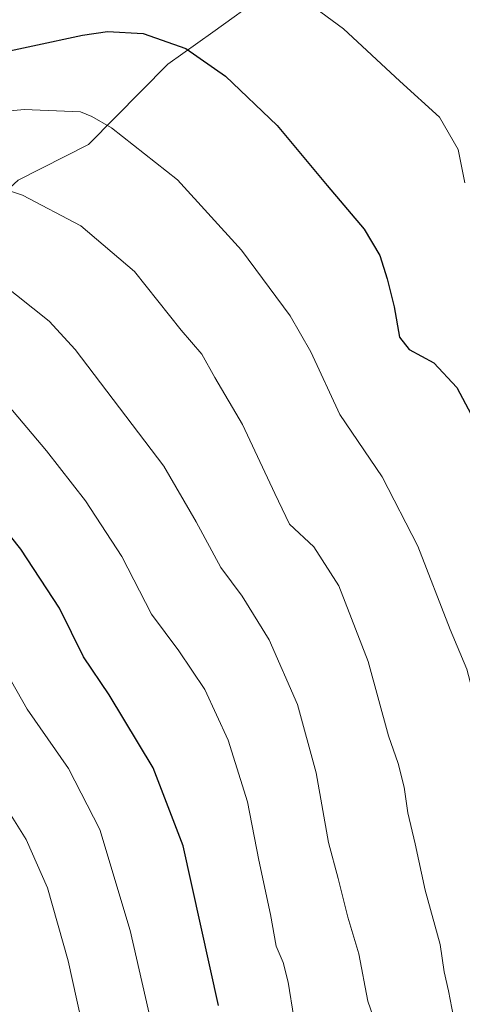
# Model space of a CAD drawing. Units: metres. Extents: x 644534 to 647995, y 4750773 to 4753159.
# Drawn here: x 645792 to 645875, y 4751101 to 4751285 of the extents above; entities that cross this region are included whole.
import ezdxf

# ---------------------------------------------------------------- set-up
doc = ezdxf.new("R2010")
doc.units = ezdxf.units.M
doc.header["$MEASUREMENT"] = 0
for name, color, linetype, lineweight in [('Arbolado forestal CxS', 92, 'Continuous', 0), ('Curva de nivel maestra', 30, 'Continuous', 30), ('Curva de nivel normal', 30, 'Continuous', 0), ('Pastizal CxS', 92, 'Continuous', 0)]:
    doc.layers.add(name, color=color, linetype=linetype, lineweight=lineweight)

msp = doc.modelspace()

# ---------------------------------------------------------------- linework, layer by layer
at = {"layer": 'Arbolado forestal CxS', "color": 92, "linetype": 'Continuous', "lineweight": 0}
for points in [[(645918.2412999999, 4751303.759500001, 1033.074699999997), (645908.4364999998, 4751299.666300001, 1034.1106), (645881.7459000006, 4751301.438100001, 1036.717699999994), (645857.6882999997, 4751305.011499999, 1038.533599999995), (645837.4413000002, 4751289.290899999, 1045.933000000005), (645827.9134999998, 4751282.383500001, 1048.783599999995), (645819.4885, 4751276.374299999, 1050.8226), (645804.6335000005, 4751261.379100001, 1055.767600000006), (645791.4694999997, 4751254.683300001, 1059.056800000006), (645762.9315, 4751228.532299999, 1071.938500000004), (645756.6995000001, 4751223.9235, 1074.465500000006), (645750.5992999999, 4751214.2379, 1078.304300000003), (645749.0560999997, 4751200.226100001, 1082.452699999994), (645739.0979000004, 4751192.344500001, 1087.452799999999), (645724.5821000002, 4751188.787699999, 1091.937600000005), (645720.4188999999, 4751177.883099999, 1096.249400000001), (645734.2242999999, 4751159.829100001, 1097.037200000006), (645733.9511000002, 4751145.851299999, 1100.464699999997), (645723.5389, 4751130.971700001, 1106.697499999995), (645698.2210999997, 4751119.1033, 1117.077000000005), (645670.0613000002, 4751116.543099999, 1126.146200000003), (645651.4309, 4751119.553300001, 1131.0723), (645634.2210999997, 4751120.385700001, 1136.040299999993), (645623.9808999998, 4751105.016100001, 1142.173500000004)], [(645837.4413000002, 4751289.290899999, 1045.933000000005), (645827.9134999998, 4751282.383500001, 1048.783599999995), (645819.4885, 4751276.374299999, 1050.8226), (645804.6335000005, 4751261.379100001, 1055.767600000006), (645791.4694999997, 4751254.683300001, 1059.056800000006)]]:
    msp.add_polyline3d(points, dxfattribs=at)
at = {"layer": 'Curva de nivel maestra', "color": 30, "linetype": 'Continuous', "lineweight": 30, "flags": 128}
for points, elevation in [([(645784.8700000001, 4751277.850099999), (645803.5, 4751281.8301), (645808.1799999997, 4751282.5001), (645814.8799999999, 4751282.140100001), (645822.8600000005, 4751279.3201), (645830.29, 4751274.130100001), (645839.9299999997, 4751264.9101), (645849.29, 4751253.6801), (645856.2300000006, 4751245.520099999), (645859.1299999999, 4751240.620100001), (645860.5499999998, 4751236.2501), (645861.8399999999, 4751230.970100001), (645862.8099999997, 4751225.340100001), (645864.6200000001, 4751222.9901), (645869.29, 4751220.530099999), (645873.5700000003, 4751215.920100001), (645877.3200000003, 4751208.890100001)], 1050), ([(645828.9800000006, 4751100.290100001), (645822.3399999999, 4751130.1601), (645816.7599999999, 4751144.7501), (645808.4800000006, 4751158.420100001), (645803.6799999997, 4751165.5601), (645799.2000000002, 4751174.620100001), (645791.9600000001, 4751185.6601), (645775.4100000003, 4751206.380100001)], 1075)]:
    msp.add_lwpolyline(points, dxfattribs=dict(at, elevation=elevation))
at = {"layer": 'Curva de nivel normal', "color": 30, "linetype": 'Continuous', "lineweight": 0, "flags": 128}
for points, elevation in [([(645875.0599999997, 4751254.189999999), (645873.79, 4751260.4), (645870.3499999996, 4751266.480000001), (645862.9000000004, 4751273.199999999), (645852.3399999999, 4751283.01), (645838.7199999997, 4751293.130000001)], 1045), ([(645887.1600000003, 4751098.480000001), (645886.0999999996, 4751105.07), (645885.6200000001, 4751112.619999999), (645883.3600000005, 4751123.939999999), (645881.8300000001, 4751135.060000001), (645879.5199999996, 4751146.33), (645878.5800000001, 4751151.4), (645875.4600000001, 4751163.199999999), (645872.3499999996, 4751170.66), (645866.2400000002, 4751186.210000001), (645859.5899999999, 4751199.230000001), (645851.6600000003, 4751210.869999999), (645846.2699999996, 4751222.550000001), (645842.4000000004, 4751229.289999999), (645833.29, 4751241.600000001), (645821.3200000003, 4751254.76), (645808.9699999997, 4751264.51), (645805.2599999999, 4751266.57), (645803.1100000005, 4751267.460000001), (645792.6100000005, 4751267.92), (645783.4900000002, 4751267.02)], 1055), ([(645872.9400000004, 4751098.16), (645872.0199999996, 4751103.07), (645871.2100000001, 4751106.58), (645870.4199999999, 4751111.730000001), (645867.6399999997, 4751121.859999999), (645865.7699999996, 4751130.560000001), (645864.3700000001, 4751136.33), (645863.7000000002, 4751141.180000001), (645862.5999999996, 4751145.57), (645860.75, 4751150.730000001), (645856.9900000002, 4751164.630000001), (645851.4800000006, 4751178.810000001), (645846.7800000003, 4751186.09), (645842.2599999999, 4751190.33), (645839.4900000002, 4751196.07), (645833.4400000004, 4751209.01), (645828.25, 4751217.76), (645825.8600000005, 4751222.130000001), (645821.9800000006, 4751226.630000001), (645813.2599999999, 4751237.609999999), (645803.1799999997, 4751246.16), (645792.2599999999, 4751251.91), (645780.0300000003, 4751256.02)], 1060), ([(645859.7199999997, 4751093.09), (645856.9400000004, 4751101.140000001), (645855.2100000001, 4751109.949999999), (645853.1600000003, 4751116.859999999), (645851.3899999997, 4751124.050000001), (645849.5700000003, 4751130.82), (645847.2599999999, 4751143.84), (645843.7699999996, 4751156.619999999), (645838.4199999999, 4751168.74), (645833.4100000003, 4751176.850000001), (645829.3899999997, 4751182.230000001), (645824.7999999998, 4751190.77), (645818.75, 4751201.199999999), (645802.1399999997, 4751223.02), (645797.2699999996, 4751228.33), (645788.0999999996, 4751235.640000001)], 1065), ([(645843.0800000001, 4751098.050000001), (645842.0099999999, 4751104.66), (645841.0599999997, 4751108.369999999), (645839.75, 4751111.4), (645838.6699999999, 4751117.310000001), (645836.5099999999, 4751127.49), (645834.3700000001, 4751138.380000001), (645830.7999999998, 4751149.92), (645826.3899999997, 4751159.4), (645821.5499999998, 4751166.630000001), (645816.4500000002, 4751173.52), (645810.8799999999, 4751184.289999999), (645804.0999999996, 4751194.74), (645796.7599999999, 4751204.08), (645784.9800000006, 4751217.949999999)], 1070), ([(645819.3600000005, 4751084.09), (645812.4299999997, 4751114.369999999), (645806.7400000002, 4751133.220000001), (645800.8799999999, 4751144.619999999), (645793.1699999999, 4751155.75), (645787.25, 4751166.07)], 1080), ([(645785.7999999998, 4750915.220000001), (645800.5499999998, 4750915.050000001), (645807.5800000001, 4750916.800000001), (645810.1600000003, 4750919.890000001), (645811.4600000001, 4750923.09), (645815.0899999999, 4750938.199999999), (645816.0800000001, 4750946.930000001), (645817.3200000003, 4750953.960000001), (645818.3399999999, 4750966.32), (645818.6900000004, 4750980.57), (645819.4400000004, 4750990.980000001), (645818.9400000004, 4751002.09), (645817.2199999997, 4751012.09), (645817.75, 4751020.42), (645817.3799999999, 4751029.75), (645814.6200000001, 4751046.32), (645809.5599999997, 4751068), (645806.7800000003, 4751081.800000001), (645800.8499999996, 4751108.689999999), (645796.9400000004, 4751122.32), (645793, 4751131.33), (645786.6699999999, 4751141.310000001)], 1085)]:
    msp.add_lwpolyline(points, dxfattribs=dict(at, elevation=elevation))
at = {"layer": 'Pastizal CxS', "color": 92, "linetype": 'Continuous', "lineweight": 0}
for points in [[(645918.2412999999, 4751303.759500001, 1033.074699999997), (645908.4364999998, 4751299.666300001, 1034.1106), (645881.7459000006, 4751301.438100001, 1036.717699999994), (645857.6882999997, 4751305.011499999, 1038.533599999995), (645837.4413000002, 4751289.290899999, 1045.933000000005), (645827.9134999998, 4751282.383500001, 1048.783599999995), (645819.4885, 4751276.374299999, 1050.8226), (645804.6335000005, 4751261.379100001, 1055.767600000006), (645791.4694999997, 4751254.683300001, 1059.056800000006), (645762.9315, 4751228.532299999, 1071.938500000004), (645756.6995000001, 4751223.9235, 1074.465500000006), (645750.5992999999, 4751214.2379, 1078.304300000003), (645749.0560999997, 4751200.226100001, 1082.452699999994), (645739.0979000004, 4751192.344500001, 1087.452799999999), (645724.5821000002, 4751188.787699999, 1091.937600000005), (645720.4188999999, 4751177.883099999, 1096.249400000001), (645734.2242999999, 4751159.829100001, 1097.037200000006), (645733.9511000002, 4751145.851299999, 1100.464699999997), (645723.5389, 4751130.971700001, 1106.697499999995), (645698.2210999997, 4751119.1033, 1117.077000000005), (645670.0613000002, 4751116.543099999, 1126.146200000003), (645651.4309, 4751119.553300001, 1131.0723), (645634.2210999997, 4751120.385700001, 1136.040299999993), (645623.9808999998, 4751105.016100001, 1142.173500000004)], [(645791.4694999997, 4751254.683300001, 1059.056800000006), (645804.6335000005, 4751261.379100001, 1055.767600000006), (645819.4885, 4751276.374299999, 1050.8226), (645827.9134999998, 4751282.383500001, 1048.783599999995), (645837.4413000002, 4751289.290899999, 1045.933000000005)]]:
    msp.add_polyline3d(points, dxfattribs=at)

doc.saveas('drawing.dxf')
